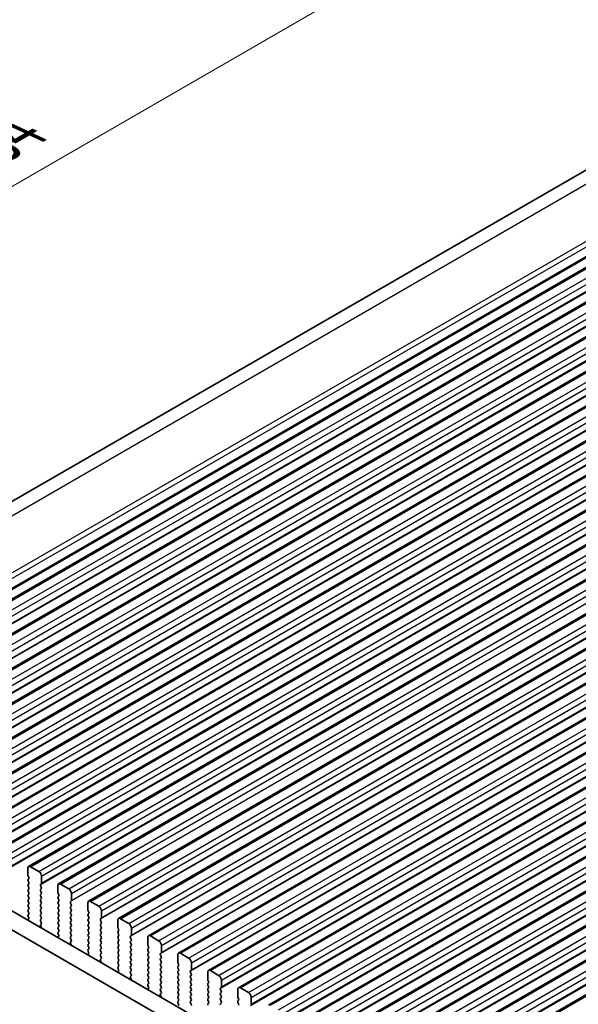
# Model space of a CAD drawing. Units: millimetres. Extents: x 43 to 7327, y 23 to 1429.
# Drawn here: x 210 to 282, y 560 to 688 of the extents above; entities that cross this region are included whole.
import ezdxf

# ---------------------------------------------------------------- set-up
doc = ezdxf.new("R2010")
doc.units = ezdxf.units.MM
doc.header["$LTSCALE"] = 3
doc.layers.get('Defpoints').update_dxf_attribs({"lineweight": 25})
for name, color, linetype, lineweight in [('Dimension (ISO)', 7, 'Continuous', 18), ('Visible (ISO)', 7, 'Continuous', 35), ('Visible Narrow (ISO)', 7, 'Continuous', 25)]:
    doc.layers.add(name, color=color, linetype=linetype, lineweight=lineweight)
doc.styles.add('Note Text (TK)', font='MS PGothic.ttf')
doc.dimstyles.new('Default - Method 1b (TK)', dxfattribs={"dimscale": 3, "dimtxt": 2.5, "dimasz": 2.5, "dimexe": 1, "dimexo": 1.5, "dimgap": 1, "dimtad": 1, "dimtoh": 1, "dimrnd": 1e-08, "dimdsep": 46, "dimtxsty": 'Note Text (TK)', "dimcen": 0.09, "dimdle": 5, "dimclrd": 100, "dimclre": 100, "dimclrt": 7, "dimadec": 1, "dimazin": 1, "dimtfac": 1, "dimtmove": 0, "dimatfit": 3, "dimfxl": 0, "dimtolj": 1, "dimlwd": -1, "dimlwe": -1, "dimarcsym": 0})

# ---------------------------------------------------------------- blocks, each defined once
blk = doc.blocks.new('*D11')
at = {"layer": 'Defpoints', "color": 0, "transparency": 16777216}
for p in [(293.28, 714.72), (336.66, 694.49), (167.65, 600.62)]:
    blk.add_point(p, dxfattribs=at)
at = {"layer": 'Dimension (ISO)', "color": 100, "transparency": 16777216}
for p, q in [((331.68, 696.81), (289.96, 716.26)), ((134.31, 622.94), (286.78, 710.97)), ((162.67, 602.94), (124.49, 620.73))]:
    blk.add_line(p, q, dxfattribs=at)
for points in [[(286.16, 712.05), (287.41, 709.88), (293.28, 714.72)], [(133.68, 624.02), (134.93, 621.85), (127.81, 619.19)]]:
    blk.add_solid(points, dxfattribs=at)
at = {"layer": 'Dimension (ISO)', "color": 7, "transparency": 16777216, "insert": (203.19, 669.53), "char_height": 7.5, "attachment_point": 4, "rotation": 30, "style": 'Note Text (TK)'}
blk.add_mtext('\\A1;{\\Q-35.007;\\W0.816;\\H0.777x;234}', dxfattribs=at)

msp = doc.modelspace()

# ---------------------------------------------------------------- linework, layer by layer
at = {"layer": 'Visible (ISO)'}
for p, q in [((169.0111, 602.1375), (328.0484, 693.9577)), ((179.8008, 595.7081), (341.0212, 688.7887)), ((183.6899, 593.4627), (344.9103, 686.5434)), ((187.579, 591.2174), (348.7993, 684.298)), ((191.4681, 588.972), (352.6884, 682.0526)), ((195.3572, 586.7267), (356.5775, 679.8073)), ((199.2463, 584.4813), (360.4666, 677.5619)), ((203.1353, 582.2359), (364.3557, 675.3165)), ((207.0244, 579.9906), (368.2448, 673.0712)), ((210.9135, 577.7452), (372.1339, 670.8258)), ((214.8026, 575.4998), (376.023, 668.5804)), ((218.6917, 573.2545), (379.912, 666.3351)), ((222.5808, 571.0091), (383.8011, 664.0897)), ((226.4699, 568.7637), (387.6902, 661.8443)), ((230.359, 566.5184), (391.5793, 659.599)), ((234.248, 564.273), (395.4684, 657.3536)), ((238.1371, 562.0276), (399.3575, 655.1082)), ((242.0262, 559.7823), (403.2466, 652.8629)), ((245.9153, 557.5369), (407.1356, 650.6175)), ((249.8044, 555.2915), (411.0247, 648.3721)), ((253.6935, 553.0462), (414.9138, 646.1268)), ((257.5826, 550.8008), (418.8029, 643.8814)), ((261.4717, 548.5554), (422.692, 641.636)), ((179.8539, 588.6527), (350.9753, 489.8557)), ((350.3069, 487.7921), (177.7326, 587.4279)), ((210.81, 577.5163), (210.81, 576.6182)), ((212.2242, 577.1081), (211.1635, 577.7204)), ((210.8382, 576.5038), (210.9231, 576.3242)), ((210.9231, 576.1283), (210.8382, 576.0466)), ((210.8382, 575.8506), (210.9231, 575.671)), ((212.5777, 575.5975), (212.5777, 576.4957)), ((210.9231, 575.4751), (210.8382, 575.3934)), ((210.8382, 575.1975), (210.9231, 575.0178)), ((210.9231, 574.8219), (210.8382, 574.7402)), ((210.8382, 574.5443), (210.9231, 574.3646)), ((212.4646, 575.4342), (212.5494, 575.5159)), ((212.5494, 575.0586), (212.4646, 575.2383)), ((212.4646, 574.781), (212.5494, 574.8627)), ((212.5494, 574.4054), (212.4646, 574.5851)), ((214.6991, 575.2709), (214.6991, 574.3728)), ((216.1133, 574.8627), (215.0526, 575.4751)), ((210.9231, 574.1687), (210.8382, 574.087)), ((210.8382, 573.8911), (210.9231, 573.7114)), ((210.9231, 573.5155), (210.8382, 573.4338)), ((212.4646, 574.1278), (212.5494, 574.2095)), ((212.5494, 573.7523), (212.4646, 573.9319)), ((212.4646, 573.4746), (212.5494, 573.5563)), ((212.5494, 573.0991), (212.4646, 573.2787)), ((214.7273, 574.2585), (214.8122, 574.0789)), ((214.8122, 573.8829), (214.7273, 573.8012)), ((214.7273, 573.6053), (214.8122, 573.4257)), ((216.3537, 573.1889), (216.4385, 573.2705)), ((216.4668, 573.3522), (216.4668, 574.2503)), ((210.8382, 573.2379), (210.9231, 573.0582)), ((210.9231, 572.8623), (210.8382, 572.7806)), ((210.8382, 572.5847), (210.9231, 572.405)), ((210.9231, 572.2091), (210.8382, 572.1274)), ((212.4646, 572.8214), (212.5494, 572.9031)), ((212.5494, 572.4459), (212.4646, 572.6255)), ((212.4646, 572.1682), (212.5494, 572.2499)), ((212.5494, 571.7927), (212.4646, 571.9723)), ((214.8122, 573.2297), (214.7273, 573.148)), ((214.7273, 572.9521), (214.8122, 572.7725)), ((214.8122, 572.5765), (214.7273, 572.4948)), ((214.7273, 572.2989), (214.8122, 572.1193)), ((216.4385, 572.8133), (216.3537, 572.9929)), ((216.3537, 572.5357), (216.4385, 572.6173)), ((216.4385, 572.1601), (216.3537, 572.3397)), ((218.5881, 573.0256), (218.5881, 572.1274)), ((218.6164, 572.0131), (218.7013, 571.8335)), ((220.0024, 572.6173), (218.9417, 573.2297)), ((220.3559, 571.1068), (220.3559, 572.0049)), ((210.9142, 570.9065), (210.8122, 570.8259)), ((210.8382, 571.9315), (210.9231, 571.7518)), ((210.9231, 571.5559), (210.8382, 571.4742)), ((210.8382, 571.2783), (210.9192, 571.1069)), ((212.4646, 571.5151), (212.5494, 571.5967)), ((212.5494, 571.1395), (212.4646, 571.3191)), ((212.4646, 570.8619), (212.5494, 570.9435)), ((214.8122, 571.9233), (214.7273, 571.8416)), ((214.7273, 571.6457), (214.8122, 571.4661)), ((214.8122, 571.2701), (214.7273, 571.1885)), ((214.7273, 570.9925), (214.8122, 570.8129)), ((216.3537, 571.8825), (216.4385, 571.9641)), ((216.4385, 571.5069), (216.3537, 571.6865)), ((216.3537, 571.2293), (216.4385, 571.3109)), ((216.4385, 570.8537), (216.3537, 571.0333)), ((218.7013, 571.6375), (218.6164, 571.5559)), ((218.6164, 571.3599), (218.7013, 571.1803)), ((218.7013, 570.9843), (218.6164, 570.9027)), ((218.6164, 570.7067), (218.7013, 570.5271)), ((220.2428, 570.9435), (220.3276, 571.0252)), ((220.3276, 570.5679), (220.2428, 570.7475)), ((222.4772, 570.7802), (222.4772, 569.8821)), ((223.8914, 570.372), (222.8308, 570.9843)), ((212.5494, 570.4863), (212.4646, 570.6659)), ((212.4685, 570.2124), (212.5494, 570.2903)), ((212.5755, 569.8078), (212.4735, 570.0062)), ((214.8122, 570.6169), (214.7273, 570.5353)), ((214.7273, 570.3393), (214.8122, 570.1597)), ((214.8122, 569.9637), (214.7273, 569.8821)), ((214.7273, 569.6861), (214.8122, 569.5065)), ((216.3537, 570.5761), (216.4385, 570.6577)), ((216.4385, 570.2005), (216.3537, 570.3801)), ((216.3537, 569.9229), (216.4385, 570.0045)), ((216.4385, 569.5473), (216.3537, 569.7269)), ((218.7013, 570.3311), (218.6164, 570.2495)), ((218.6164, 570.0535), (218.7013, 569.8739)), ((218.7013, 569.6779), (218.6164, 569.5963)), ((220.2428, 570.2903), (220.3276, 570.372)), ((220.3276, 569.9147), (220.2428, 570.0943)), ((220.2428, 569.6371), (220.3276, 569.7188)), ((220.3276, 569.2615), (220.2428, 569.4412)), ((222.5055, 569.7677), (222.5904, 569.5881)), ((224.245, 568.8614), (224.245, 569.7596)), ((214.8032, 568.6611), (214.7013, 568.5805)), ((214.8122, 569.3105), (214.7273, 569.2289)), ((214.7273, 569.0329), (214.8083, 568.8615)), ((216.3537, 569.2697), (216.4385, 569.3513)), ((216.4385, 568.8941), (216.3537, 569.0737)), ((216.3537, 568.6165), (216.4385, 568.6981)), ((216.4385, 568.2409), (216.3537, 568.4205)), ((218.6164, 569.4003), (218.7013, 569.2207)), ((218.7013, 569.0247), (218.6164, 568.9431)), ((218.6164, 568.7471), (218.7013, 568.5675)), ((218.7013, 568.3715), (218.6164, 568.2899)), ((220.2428, 568.9839), (220.3276, 569.0656)), ((220.3276, 568.6083), (220.2428, 568.788)), ((220.2428, 568.3307), (220.3276, 568.4124)), ((222.5904, 569.3922), (222.5055, 569.3105)), ((222.5055, 569.1146), (222.5904, 568.9349)), ((222.5904, 568.739), (222.5055, 568.6573)), ((222.5055, 568.4614), (222.5904, 568.2817)), ((224.1319, 568.6981), (224.2167, 568.7798)), ((224.2167, 568.3225), (224.1319, 568.5022)), ((226.3663, 568.5348), (226.3663, 567.6367)), ((227.7805, 568.1266), (226.7199, 568.739)), ((216.3576, 567.967), (216.4385, 568.0449)), ((216.4646, 567.5624), (216.3626, 567.7608)), ((218.6164, 568.0939), (218.7013, 567.9143)), ((218.7013, 567.7183), (218.6164, 567.6367)), ((218.6164, 567.4407), (218.7013, 567.2611)), ((218.7013, 567.0651), (218.6164, 566.9835)), ((220.3276, 567.9551), (220.2428, 568.1348)), ((220.2428, 567.6775), (220.3276, 567.7592)), ((220.3276, 567.3019), (220.2428, 567.4816)), ((220.2428, 567.0243), (220.3276, 567.106)), ((222.5904, 568.0858), (222.5055, 568.0041)), ((222.5055, 567.8082), (222.5904, 567.6285)), ((222.5904, 567.4326), (222.5055, 567.3509)), ((222.5055, 567.155), (222.5904, 566.9753)), ((224.1319, 568.0449), (224.2167, 568.1266)), ((224.2167, 567.6694), (224.1319, 567.849)), ((224.1319, 567.3917), (224.2167, 567.4734)), ((224.2167, 567.0162), (224.1319, 567.1958)), ((226.3946, 567.5224), (226.4795, 567.3428)), ((226.4795, 567.1468), (226.3946, 567.0651)), ((226.3946, 566.8692), (226.4795, 566.6896)), ((228.1341, 566.6161), (228.1341, 567.5142)), ((218.6923, 566.4158), (218.5904, 566.3351)), ((218.6164, 566.7875), (218.6974, 566.6161)), ((220.3276, 566.6487), (220.2428, 566.8284)), ((220.2428, 566.3711), (220.3276, 566.4528)), ((220.3276, 565.9955), (220.2428, 566.1752)), ((220.2467, 565.7217), (220.3276, 565.7996)), ((222.5904, 566.7794), (222.5055, 566.6977)), ((222.5055, 566.5018), (222.5904, 566.3221)), ((222.5904, 566.1262), (222.5055, 566.0445)), ((222.5055, 565.8486), (222.5904, 565.6689)), ((224.1319, 566.7385), (224.2167, 566.8202)), ((224.2167, 566.363), (224.1319, 566.5426)), ((224.1319, 566.0853), (224.2167, 566.167)), ((224.2167, 565.7098), (224.1319, 565.8894)), ((226.4795, 566.4936), (226.3946, 566.4119)), ((226.3946, 566.216), (226.4795, 566.0364)), ((226.4795, 565.8404), (226.3946, 565.7588)), ((228.0209, 566.4528), (228.1058, 566.5344)), ((228.1058, 566.0772), (228.0209, 566.2568)), ((228.0209, 565.7996), (228.1058, 565.8812)), ((228.1058, 565.424), (228.0209, 565.6036)), ((230.2554, 566.2895), (230.2554, 565.3913)), ((231.6696, 565.8812), (230.609, 566.4936)), ((220.3537, 565.3171), (220.2517, 565.5155)), ((222.5904, 565.473), (222.5055, 565.3913)), ((222.5055, 565.1954), (222.5904, 565.0157)), ((222.5904, 564.8198), (222.5055, 564.7381)), ((222.5055, 564.5422), (222.5865, 564.3708)), ((224.1319, 565.4322), (224.2167, 565.5138)), ((224.2167, 565.0566), (224.1319, 565.2362)), ((224.1319, 564.779), (224.2167, 564.8606)), ((224.2167, 564.4034), (224.1319, 564.583)), ((226.3946, 565.5628), (226.4795, 565.3832)), ((226.4795, 565.1872), (226.3946, 565.1056)), ((226.3946, 564.9096), (226.4795, 564.73)), ((226.4795, 564.534), (226.3946, 564.4524)), ((228.0209, 565.1464), (228.1058, 565.228)), ((228.1058, 564.7708), (228.0209, 564.9504)), ((228.0209, 564.4932), (228.1058, 564.5748)), ((230.2837, 565.277), (230.3685, 565.0974)), ((230.3685, 564.9014), (230.2837, 564.8198)), ((230.2837, 564.6238), (230.3685, 564.4442)), ((232.0232, 564.3707), (232.0232, 565.2689)), ((222.5814, 564.1704), (222.4795, 564.0898)), ((224.1319, 564.1258), (224.2167, 564.2074)), ((224.2167, 563.7502), (224.1319, 563.9298)), ((224.1357, 563.4763), (224.2167, 563.5542)), ((224.2428, 563.0717), (224.1408, 563.2701)), ((226.3946, 564.2564), (226.4795, 564.0768)), ((226.4795, 563.8808), (226.3946, 563.7992)), ((226.3946, 563.6032), (226.4795, 563.4236)), ((226.4795, 563.2276), (226.3946, 563.146)), ((228.1058, 564.1176), (228.0209, 564.2972)), ((228.0209, 563.84), (228.1058, 563.9216)), ((228.1058, 563.4644), (228.0209, 563.644)), ((228.0209, 563.1868), (228.1058, 563.2684)), ((230.3685, 564.2482), (230.2837, 564.1666)), ((230.2837, 563.9706), (230.3685, 563.791)), ((230.3685, 563.595), (230.2837, 563.5134)), ((230.2837, 563.3174), (230.3685, 563.1378)), ((231.91, 564.2074), (231.9949, 564.2891)), ((231.9949, 563.8318), (231.91, 564.0114)), ((231.91, 563.5542), (231.9949, 563.6359)), ((231.9949, 563.1786), (231.91, 563.3583)), ((234.1445, 564.0441), (234.1445, 563.146)), ((234.1728, 563.0317), (234.2576, 562.852)), ((235.5587, 563.6359), (234.498, 564.2482)), ((226.4705, 561.925), (226.3685, 561.8444)), ((226.3946, 562.95), (226.4795, 562.7704)), ((226.4795, 562.5744), (226.3946, 562.4928)), ((226.3946, 562.2968), (226.4756, 562.1254)), ((228.1058, 562.8112), (228.0209, 562.9908)), ((228.0209, 562.5336), (228.1058, 562.6152)), ((228.1058, 562.158), (228.0209, 562.3376)), ((228.0209, 561.8804), (228.1058, 561.962)), ((230.3685, 562.9418), (230.2837, 562.8602)), ((230.2837, 562.6642), (230.3685, 562.4846)), ((230.3685, 562.2886), (230.2837, 562.207)), ((230.2837, 562.011), (230.3685, 561.8314)), ((231.91, 562.901), (231.9949, 562.9827)), ((231.9949, 562.5254), (231.91, 562.7051)), ((231.91, 562.2478), (231.9949, 562.3295)), ((231.9949, 561.8722), (231.91, 562.0519)), ((234.2576, 562.6561), (234.1728, 562.5744)), ((234.1728, 562.3785), (234.2576, 562.1988)), ((234.2576, 562.0029), (234.1728, 561.9212)), ((235.7991, 561.962), (235.884, 562.0437)), ((235.884, 561.5865), (235.7991, 561.7661)), ((235.9123, 562.1253), (235.9123, 563.0235)), ((238.0336, 561.7987), (238.0336, 560.9006)), ((239.4478, 561.3905), (238.3871, 562.0029)), ((228.1058, 561.5048), (228.0209, 561.6844)), ((228.0248, 561.2309), (228.1058, 561.3088)), ((228.1318, 560.8263), (228.0299, 561.0247)), ((230.3685, 561.6354), (230.2837, 561.5538)), ((230.2837, 561.3578), (230.3685, 561.1782)), ((230.3685, 560.9822), (230.2837, 560.9006)), ((230.2837, 560.7046), (230.3685, 560.525)), ((231.91, 561.5946), (231.9949, 561.6763)), ((231.9949, 561.219), (231.91, 561.3987)), ((231.91, 560.9414), (231.9949, 561.0231)), ((231.9949, 560.5658), (231.91, 560.7455)), ((234.1728, 561.7253), (234.2576, 561.5456)), ((234.2576, 561.3497), (234.1728, 561.268)), ((234.1728, 561.0721), (234.2576, 560.8924)), ((234.2576, 560.6965), (234.1728, 560.6148)), ((235.7991, 561.3088), (235.884, 561.3905)), ((235.884, 560.9333), (235.7991, 561.1129)), ((235.7991, 560.6556), (235.884, 560.7373)), ((238.0619, 560.7863), (238.1467, 560.6067)), ((239.8013, 559.88), (239.8013, 560.7781)), ((230.3685, 560.329), (230.2837, 560.2474)), ((230.2837, 560.0514), (230.3646, 559.88)), ((231.91, 560.2882), (231.9949, 560.3699)), ((231.9949, 559.9126), (231.91, 560.0923)), ((234.1728, 560.4189), (234.2576, 560.2392)), ((234.2576, 560.0433), (234.1728, 559.9616)), ((235.884, 560.2801), (235.7991, 560.4597)), ((235.7991, 560.0024), (235.884, 560.0841)), ((238.1467, 560.4107), (238.0619, 560.329)), ((238.0619, 560.1331), (238.1467, 559.9535))]:
    msp.add_line(p, q, dxfattribs=at)
for centre, major_axis, start_param, end_param in [((211.1635, 577.3122), (-0.25, 0.433), 5.49778714, 7.06858347), ((212.2242, 576.6998), (-0.25, 0.433), 3.92699082, 5.49778714), ((210.9514, 575.8833), (-0.1, 0.1732), 0.14189705, 1.42889927), ((210.9514, 576.5365), (0.1, -0.1732), 3.92699082, 4.57049193), ((210.81, 576.2916), (0.1, -0.1732), 0.14189705, 1.42889927), ((210.9514, 575.2301), (-0.1, 0.1732), 0.14189705, 1.42889927), ((210.9514, 574.5769), (-0.1, 0.1732), 0.14189705, 1.42889927), ((210.81, 575.6384), (0.1, -0.1732), 0.14189705, 1.42889927), ((210.81, 574.9852), (0.1, -0.1732), 0.14189705, 1.42889927), ((212.5777, 575.2709), (-0.1, 0.1732), 0.14189705, 1.42889927), ((212.5777, 574.6177), (-0.1, 0.1732), 0.14189705, 1.42889927), ((212.4363, 575.6792), (0.1, -0.1732), 0.14189705, 0.78539816), ((212.4363, 575.026), (0.1, -0.1732), 0.14189705, 1.42889927), ((215.0526, 575.0668), (-0.25, 0.433), 5.49778714, 7.06858347), ((216.1133, 574.4544), (-0.25, 0.433), 3.92699082, 5.49778714), ((210.9514, 573.9237), (-0.1, 0.1732), 0.14189705, 1.42889927), ((210.9514, 573.2705), (-0.1, 0.1732), 0.14189705, 1.42889927), ((210.81, 574.332), (0.1, -0.1732), 0.14189705, 1.42889927), ((210.81, 573.6788), (0.1, -0.1732), 0.14189705, 1.42889927), ((212.5777, 573.9645), (-0.1, 0.1732), 0.14189705, 1.42889927), ((212.5777, 573.3113), (-0.1, 0.1732), 0.14189705, 1.42889927), ((212.4363, 574.3728), (0.1, -0.1732), 0.14189705, 1.42889927), ((212.4363, 573.7196), (0.1, -0.1732), 0.14189705, 1.42889927), ((214.8405, 573.6379), (-0.1, 0.1732), 0.14189705, 1.42889927), ((214.8405, 574.2911), (0.1, -0.1732), 3.92699082, 4.57049193), ((214.6991, 574.0462), (0.1, -0.1732), 0.14189705, 1.42889927), ((214.6991, 573.393), (0.1, -0.1732), 0.14189705, 1.42889927), ((216.3254, 573.4338), (0.1, -0.1732), 0.14189705, 0.78539816), ((218.9417, 572.8214), (-0.25, 0.433), 5.49778714, 7.06858347), ((210.9514, 572.6173), (-0.1, 0.1732), 0.14189705, 1.42889927), ((210.9514, 571.9641), (-0.1, 0.1732), 0.14189705, 1.42889927), ((210.81, 573.0256), (0.1, -0.1732), 0.14189705, 1.42889927), ((210.81, 572.3724), (0.1, -0.1732), 0.14189705, 1.42889927), ((212.5777, 572.6581), (-0.1, 0.1732), 0.14189705, 1.42889927), ((212.5777, 572.0049), (-0.1, 0.1732), 0.14189705, 1.42889927), ((212.4363, 573.0664), (0.1, -0.1732), 0.14189705, 1.42889927), ((212.4363, 572.4132), (0.1, -0.1732), 0.14189705, 1.42889927), ((214.8405, 572.9847), (-0.1, 0.1732), 0.14189705, 1.42889927), ((214.8405, 572.3315), (-0.1, 0.1732), 0.14189705, 1.42889927), ((214.6991, 572.7398), (0.1, -0.1732), 0.14189705, 1.42889927), ((214.6991, 572.0866), (0.1, -0.1732), 0.14189705, 1.42889927), ((216.4668, 573.0256), (-0.1, 0.1732), 0.14189705, 1.42889927), ((216.4668, 572.3724), (-0.1, 0.1732), 0.14189705, 1.42889927), ((216.3254, 572.7806), (0.1, -0.1732), 0.14189705, 1.42889927), ((216.3254, 572.1274), (0.1, -0.1732), 0.14189705, 1.42889927), ((218.7296, 572.0458), (0.1, -0.1732), 3.92699082, 4.57049193), ((220.0024, 572.2091), (-0.25, 0.433), 3.92699082, 5.49778714), ((210.9203, 570.6581), (-0.1, 0.1732), 0.08447463, 0.41991743), ((210.9514, 571.3109), (-0.1, 0.1732), 0.14189705, 1.42889927), ((210.8061, 571.0742), (0.1, -0.1732), 0.08447463, 1.42889927), ((210.81, 571.7192), (0.1, -0.1732), 0.14189705, 1.42889927), ((212.5777, 571.3518), (-0.1, 0.1732), 0.14189705, 1.42889927), ((212.5777, 570.6986), (-0.1, 0.1732), 0.14189705, 1.42889927), ((212.4363, 571.76), (0.1, -0.1732), 0.14189705, 1.42889927), ((212.4363, 571.1068), (0.1, -0.1732), 0.14189705, 1.42889927), ((214.8405, 571.6784), (-0.1, 0.1732), 0.14189705, 1.42889927), ((214.8405, 571.0252), (-0.1, 0.1732), 0.14189705, 1.42889927), ((214.6991, 571.4334), (0.1, -0.1732), 0.14189705, 1.42889927), ((214.6991, 570.7802), (0.1, -0.1732), 0.14189705, 1.42889927), ((216.4668, 571.7192), (-0.1, 0.1732), 0.14189705, 1.42889927), ((216.4668, 571.066), (-0.1, 0.1732), 0.14189705, 1.42889927), ((216.3254, 571.4742), (0.1, -0.1732), 0.14189705, 1.42889927), ((216.3254, 570.821), (0.1, -0.1732), 0.14189705, 1.42889927), ((218.7296, 571.3926), (-0.1, 0.1732), 0.14189705, 1.42889927), ((218.7296, 570.7394), (-0.1, 0.1732), 0.14189705, 1.42889927), ((218.5881, 571.8008), (0.1, -0.1732), 0.14189705, 1.42889927), ((218.5881, 571.1476), (0.1, -0.1732), 0.14189705, 1.42889927), ((220.3559, 570.7802), (-0.1, 0.1732), 0.14189705, 1.42889927), ((220.2145, 571.1885), (0.1, -0.1732), 0.14189705, 0.78539816), ((222.8308, 570.5761), (-0.25, 0.433), 5.49778714, 7.06858347), ((212.5816, 570.0491), (-0.1, 0.1732), 0.14189705, 1.48632179), ((212.4363, 570.4536), (0.1, -0.1732), 0.14189705, 1.42889927), ((212.4674, 569.7649), (-0.1, 0.1732), 4.29247085, 4.62791445), ((214.8405, 570.372), (-0.1, 0.1732), 0.14189705, 1.42889927), ((214.8405, 569.7188), (-0.1, 0.1732), 0.14189705, 1.42889927), ((214.6991, 570.127), (0.1, -0.1732), 0.14189705, 1.42889927), ((214.6991, 569.4738), (0.1, -0.1732), 0.14189705, 1.42889927), ((216.4668, 570.4128), (-0.1, 0.1732), 0.14189705, 1.42889927), ((216.4668, 569.7596), (-0.1, 0.1732), 0.14189705, 1.42889927), ((216.3254, 570.1678), (0.1, -0.1732), 0.14189705, 1.42889927), ((216.3254, 569.5146), (0.1, -0.1732), 0.14189705, 1.42889927), ((218.7296, 570.0862), (-0.1, 0.1732), 0.14189705, 1.42889927), ((218.7296, 569.433), (-0.1, 0.1732), 0.14189705, 1.42889927), ((218.5881, 570.4944), (0.1, -0.1732), 0.14189705, 1.42889927), ((218.5881, 569.8412), (0.1, -0.1732), 0.14189705, 1.42889927), ((220.3559, 570.127), (-0.1, 0.1732), 0.14189705, 1.42889927), ((220.3559, 569.4738), (-0.1, 0.1732), 0.14189705, 1.42889927), ((220.2145, 570.5353), (0.1, -0.1732), 0.14189705, 1.42889927), ((220.2145, 569.8821), (0.1, -0.1732), 0.14189705, 1.42889927), ((222.6186, 569.8004), (0.1, -0.1732), 3.92699082, 4.57049193), ((222.4772, 569.5555), (0.1, -0.1732), 0.14189705, 1.42889927), ((223.8914, 569.9637), (-0.25, 0.433), 3.92699082, 5.49778714), ((214.8094, 568.4128), (-0.1, 0.1732), 0.08447463, 0.41991738), ((214.8405, 569.0656), (-0.1, 0.1732), 0.14189705, 1.42889927), ((214.6952, 568.8289), (0.1, -0.1732), 0.08447463, 1.42889927), ((216.4668, 569.1064), (-0.1, 0.1732), 0.14189705, 1.42889927), ((216.4668, 568.4532), (-0.1, 0.1732), 0.14189705, 1.42889927), ((216.3254, 568.8614), (0.1, -0.1732), 0.14189705, 1.42889927), ((216.3254, 568.2082), (0.1, -0.1732), 0.14189705, 1.42889927), ((218.7296, 568.7798), (-0.1, 0.1732), 0.14189705, 1.42889927), ((218.7296, 568.1266), (-0.1, 0.1732), 0.14189705, 1.42889927), ((218.5881, 569.188), (0.1, -0.1732), 0.14189705, 1.42889927), ((218.5881, 568.5348), (0.1, -0.1732), 0.14189705, 1.42889927), ((220.3559, 568.8206), (-0.1, 0.1732), 0.14189705, 1.42889927), ((220.3559, 568.1674), (-0.1, 0.1732), 0.14189705, 1.42889927), ((220.2145, 569.2289), (0.1, -0.1732), 0.14189705, 1.42889927), ((220.2145, 568.5757), (0.1, -0.1732), 0.14189705, 1.42889927), ((222.6186, 569.1472), (-0.1, 0.1732), 0.14189705, 1.42889927), ((222.6186, 568.494), (-0.1, 0.1732), 0.14189705, 1.42889927), ((222.4772, 568.9023), (0.1, -0.1732), 0.14189705, 1.42889927), ((222.4772, 568.2491), (0.1, -0.1732), 0.14189705, 1.42889927), ((224.245, 568.5348), (-0.1, 0.1732), 0.14189705, 1.42889927), ((224.1036, 568.9431), (0.1, -0.1732), 0.14189705, 0.78539816), ((224.1036, 568.2899), (0.1, -0.1732), 0.14189705, 1.42889927), ((226.7199, 568.3307), (-0.25, 0.433), 5.49778714, 7.06858347), ((216.4707, 567.8037), (-0.1, 0.1732), 0.14189705, 1.48632179), ((216.3565, 567.5195), (-0.1, 0.1732), 4.2924709, 4.62791445), ((218.7296, 567.4734), (-0.1, 0.1732), 0.14189705, 1.42889927), ((218.7296, 566.8202), (-0.1, 0.1732), 0.14189705, 1.42889927), ((218.5881, 567.8816), (0.1, -0.1732), 0.14189705, 1.42889927), ((218.5881, 567.2284), (0.1, -0.1732), 0.14189705, 1.42889927), ((220.3559, 567.5142), (-0.1, 0.1732), 0.14189705, 1.42889927), ((220.3559, 566.861), (-0.1, 0.1732), 0.14189705, 1.42889927), ((220.2145, 567.9225), (0.1, -0.1732), 0.14189705, 1.42889927), ((220.2145, 567.2693), (0.1, -0.1732), 0.14189705, 1.42889927), ((222.6186, 567.8408), (-0.1, 0.1732), 0.14189705, 1.42889927), ((222.6186, 567.1876), (-0.1, 0.1732), 0.14189705, 1.42889927), ((222.4772, 567.5959), (0.1, -0.1732), 0.14189705, 1.42889927), ((222.4772, 566.9427), (0.1, -0.1732), 0.14189705, 1.42889927), ((224.245, 567.8816), (-0.1, 0.1732), 0.14189705, 1.42889927), ((224.245, 567.2284), (-0.1, 0.1732), 0.14189705, 1.42889927), ((224.1036, 567.6367), (0.1, -0.1732), 0.14189705, 1.42889927), ((224.1036, 566.9835), (0.1, -0.1732), 0.14189705, 1.42889927), ((226.5077, 566.9018), (-0.1, 0.1732), 0.14189705, 1.42889927), ((226.5077, 567.555), (0.1, -0.1732), 3.92699082, 4.57049193), ((226.3663, 567.3101), (0.1, -0.1732), 0.14189705, 1.42889927), ((227.7805, 567.7183), (-0.25, 0.433), 3.92699082, 5.49778714), ((218.6985, 566.1674), (-0.1, 0.1732), 0.08447463, 0.41991733), ((218.5842, 566.5835), (0.1, -0.1732), 0.08447463, 1.42889927), ((220.3559, 566.2078), (-0.1, 0.1732), 0.14189705, 1.42889927), ((220.3598, 565.5584), (-0.1, 0.1732), 0.14189705, 1.48632179), ((220.2145, 566.6161), (0.1, -0.1732), 0.14189705, 1.42889927), ((220.2145, 565.9629), (0.1, -0.1732), 0.14189705, 1.42889927), ((222.6186, 566.5344), (-0.1, 0.1732), 0.14189705, 1.42889927), ((222.6186, 565.8812), (-0.1, 0.1732), 0.14189705, 1.42889927), ((222.4772, 566.2895), (0.1, -0.1732), 0.14189705, 1.42889927), ((222.4772, 565.6363), (0.1, -0.1732), 0.14189705, 1.42889927), ((224.245, 566.5752), (-0.1, 0.1732), 0.14189705, 1.42889927), ((224.245, 565.922), (-0.1, 0.1732), 0.14189705, 1.42889927), ((224.1036, 566.3303), (0.1, -0.1732), 0.14189705, 1.42889927), ((224.1036, 565.6771), (0.1, -0.1732), 0.14189705, 1.42889927), ((226.5077, 566.2486), (-0.1, 0.1732), 0.14189705, 1.42889927), ((226.5077, 565.5955), (-0.1, 0.1732), 0.14189705, 1.42889927), ((226.3663, 566.6569), (0.1, -0.1732), 0.14189705, 1.42889927), ((226.3663, 566.0037), (0.1, -0.1732), 0.14189705, 1.42889927), ((228.1341, 566.2895), (-0.1, 0.1732), 0.14189705, 1.42889927), ((228.1341, 565.6363), (-0.1, 0.1732), 0.14189705, 1.42889927), ((227.9927, 566.6977), (0.1, -0.1732), 0.14189705, 0.78539816), ((227.9927, 566.0445), (0.1, -0.1732), 0.14189705, 1.42889927), ((230.609, 566.0853), (-0.25, 0.433), 5.49778714, 7.06858347), ((231.6696, 565.473), (-0.25, 0.433), 3.92699082, 5.49778714), ((220.2456, 565.2742), (-0.1, 0.1732), 4.29247095, 4.62791445), ((222.6186, 565.228), (-0.1, 0.1732), 0.14189705, 1.42889927), ((222.6186, 564.5748), (-0.1, 0.1732), 0.14189705, 1.42889927), ((222.4733, 564.3381), (0.1, -0.1732), 0.08447463, 1.42889927), ((222.4772, 564.9831), (0.1, -0.1732), 0.14189705, 1.42889927), ((224.245, 565.2689), (-0.1, 0.1732), 0.14189705, 1.42889927), ((224.245, 564.6157), (-0.1, 0.1732), 0.14189705, 1.42889927), ((224.1036, 565.0239), (0.1, -0.1732), 0.14189705, 1.42889927), ((224.1036, 564.3707), (0.1, -0.1732), 0.14189705, 1.42889927), ((226.5077, 564.9423), (-0.1, 0.1732), 0.14189705, 1.42889927), ((226.5077, 564.2891), (-0.1, 0.1732), 0.14189705, 1.42889927), ((226.3663, 565.3505), (0.1, -0.1732), 0.14189705, 1.42889927), ((226.3663, 564.6973), (0.1, -0.1732), 0.14189705, 1.42889927), ((228.1341, 564.9831), (-0.1, 0.1732), 0.14189705, 1.42889927), ((228.1341, 564.3299), (-0.1, 0.1732), 0.14189705, 1.42889927), ((227.9927, 565.3913), (0.1, -0.1732), 0.14189705, 1.42889927), ((227.9927, 564.7381), (0.1, -0.1732), 0.14189705, 1.42889927), ((230.3968, 564.6565), (-0.1, 0.1732), 0.14189705, 1.42889927), ((230.3968, 565.3097), (0.1, -0.1732), 3.92699082, 4.57049193), ((230.2554, 565.0647), (0.1, -0.1732), 0.14189705, 1.42889927), ((230.2554, 564.4115), (0.1, -0.1732), 0.14189705, 1.42889927), ((231.8817, 564.4524), (0.1, -0.1732), 0.14189705, 0.78539816), ((234.498, 563.84), (-0.25, 0.433), 5.49778714, 7.06858347), ((222.5875, 563.922), (-0.1, 0.1732), 0.08447463, 0.41991728), ((224.245, 563.9625), (-0.1, 0.1732), 0.14189705, 1.42889927), ((224.2489, 563.313), (-0.1, 0.1732), 0.14189705, 1.48632179), ((224.1036, 563.7175), (0.1, -0.1732), 0.14189705, 1.42889927), ((224.1347, 563.0288), (-0.1, 0.1732), 4.292471, 4.62791445), ((226.5077, 563.6359), (-0.1, 0.1732), 0.14189705, 1.42889927), ((226.5077, 562.9827), (-0.1, 0.1732), 0.14189705, 1.42889927), ((226.3663, 564.0441), (0.1, -0.1732), 0.14189705, 1.42889927), ((226.3663, 563.3909), (0.1, -0.1732), 0.14189705, 1.42889927), ((228.1341, 563.6767), (-0.1, 0.1732), 0.14189705, 1.42889927), ((228.1341, 563.0235), (-0.1, 0.1732), 0.14189705, 1.42889927), ((227.9927, 564.0849), (0.1, -0.1732), 0.14189705, 1.42889927), ((227.9927, 563.4317), (0.1, -0.1732), 0.14189705, 1.42889927), ((230.3968, 564.0033), (-0.1, 0.1732), 0.14189705, 1.42889927), ((230.3968, 563.3501), (-0.1, 0.1732), 0.14189705, 1.42889927), ((230.2554, 563.7583), (0.1, -0.1732), 0.14189705, 1.42889927), ((230.2554, 563.1051), (0.1, -0.1732), 0.14189705, 1.42889927), ((232.0232, 564.0441), (-0.1, 0.1732), 0.14189705, 1.42889927), ((232.0232, 563.3909), (-0.1, 0.1732), 0.14189705, 1.42889927), ((231.8817, 563.7992), (0.1, -0.1732), 0.14189705, 1.42889927), ((231.8817, 563.146), (0.1, -0.1732), 0.14189705, 1.42889927), ((234.2859, 563.0643), (0.1, -0.1732), 3.92699082, 4.57049193), ((235.5587, 563.2276), (-0.25, 0.433), 3.92699082, 5.49778714), ((226.4766, 561.6767), (-0.1, 0.1732), 0.08447463, 0.41991722), ((226.5077, 562.3295), (-0.1, 0.1732), 0.14189705, 1.42889927), ((226.3624, 562.0928), (0.1, -0.1732), 0.08447463, 1.42889927), ((226.3663, 562.7377), (0.1, -0.1732), 0.14189705, 1.42889927), ((228.1341, 562.3703), (-0.1, 0.1732), 0.14189705, 1.42889927), ((228.1341, 561.7171), (-0.1, 0.1732), 0.14189705, 1.42889927), ((227.9927, 562.7785), (0.1, -0.1732), 0.14189705, 1.42889927), ((227.9927, 562.1253), (0.1, -0.1732), 0.14189705, 1.42889927), ((230.3968, 562.6969), (-0.1, 0.1732), 0.14189705, 1.42889927), ((230.3968, 562.0437), (-0.1, 0.1732), 0.14189705, 1.42889927), ((230.2554, 562.4519), (0.1, -0.1732), 0.14189705, 1.42889927), ((230.2554, 561.7987), (0.1, -0.1732), 0.14189705, 1.42889927), ((232.0232, 562.7377), (-0.1, 0.1732), 0.14189705, 1.42889927), ((232.0232, 562.0845), (-0.1, 0.1732), 0.14189705, 1.42889927), ((231.8817, 562.4928), (0.1, -0.1732), 0.14189705, 1.42889927), ((231.8817, 561.8396), (0.1, -0.1732), 0.14189705, 1.42889927), ((234.2859, 562.4111), (-0.1, 0.1732), 0.14189705, 1.42889927), ((234.2859, 561.7579), (-0.1, 0.1732), 0.14189705, 1.42889927), ((234.1445, 562.8194), (0.1, -0.1732), 0.14189705, 1.42889927), ((234.1445, 562.1662), (0.1, -0.1732), 0.14189705, 1.42889927), ((235.9123, 561.7987), (-0.1, 0.1732), 0.14189705, 1.42889927), ((235.7708, 562.207), (0.1, -0.1732), 0.14189705, 0.78539816), ((238.3871, 561.5946), (-0.25, 0.433), 5.49778714, 7.06858347), ((228.138, 561.0676), (-0.1, 0.1732), 0.14189705, 1.48632179), ((227.9927, 561.4721), (0.1, -0.1732), 0.14189705, 1.42889927), ((228.0238, 560.7834), (-0.1, 0.1732), 4.29247105, 4.62791445), ((230.3968, 561.3905), (-0.1, 0.1732), 0.14189705, 1.42889927), ((230.3968, 560.7373), (-0.1, 0.1732), 0.14189705, 1.42889927), ((230.2554, 561.1455), (0.1, -0.1732), 0.14189705, 1.42889927), ((230.2554, 560.4923), (0.1, -0.1732), 0.14189705, 1.42889927), ((232.0232, 561.4313), (-0.1, 0.1732), 0.14189705, 1.42889927), ((232.0232, 560.7781), (-0.1, 0.1732), 0.14189705, 1.42889927), ((231.8817, 561.1864), (0.1, -0.1732), 0.14189705, 1.42889927), ((231.8817, 560.5332), (0.1, -0.1732), 0.14189705, 1.42889927), ((234.2859, 561.1047), (-0.1, 0.1732), 0.14189705, 1.42889927), ((234.2859, 560.4515), (-0.1, 0.1732), 0.14189705, 1.42889927), ((234.1445, 561.513), (0.1, -0.1732), 0.14189705, 1.42889927), ((234.1445, 560.8598), (0.1, -0.1732), 0.14189705, 1.42889927), ((235.9123, 561.1455), (-0.1, 0.1732), 0.14189705, 1.42889927), ((235.9123, 560.4923), (-0.1, 0.1732), 0.14189705, 1.42889927), ((235.7708, 561.5538), (0.1, -0.1732), 0.14189705, 1.42889927), ((235.7708, 560.9006), (0.1, -0.1732), 0.14189705, 1.42889927), ((238.175, 560.8189), (0.1, -0.1732), 3.92699082, 4.57049193), ((238.0336, 560.574), (0.1, -0.1732), 0.14189705, 1.42889927), ((239.4478, 560.9822), (-0.25, 0.433), 3.92699082, 5.49778714), ((230.3968, 560.0841), (-0.1, 0.1732), 0.14189705, 1.42889927), ((230.2515, 559.8474), (0.1, -0.1732), 0.08447463, 1.42889927), ((232.0232, 560.1249), (-0.1, 0.1732), 0.14189705, 1.42889927), ((231.8817, 559.88), (0.1, -0.1732), 0.14189705, 1.42889927), ((234.2859, 559.7983), (-0.1, 0.1732), 0.14189705, 1.42889927), ((234.1445, 560.2066), (0.1, -0.1732), 0.14189705, 1.42889927), ((235.9123, 559.8392), (-0.1, 0.1732), 0.14189705, 1.42889927), ((235.7708, 560.2474), (0.1, -0.1732), 0.14189705, 1.42889927), ((238.175, 560.1657), (-0.1, 0.1732), 0.14189705, 1.42889927), ((238.0336, 559.9208), (0.1, -0.1732), 0.14189705, 1.42889927), ((239.6599, 559.9616), (0.1, -0.1732), 0.14189705, 0.78539816)]:
    msp.add_ellipse(centre, major_axis=major_axis, ratio=0.57735027, start_param=start_param, end_param=end_param, dxfattribs=at)
at = {"layer": 'Visible Narrow (ISO)'}
for p, q in [((170.8362, 601.3453), (331.074, 693.8586)), ((177.6446, 597.8695), (338.1719, 690.5499)), ((177.976, 597.3227), (338.5454, 690.0275)), ((178.2683, 596.2535), (338.7598, 688.9133)), ((178.2949, 596.1151), (338.6983, 688.724)), ((180.0508, 595.6834), (341.2712, 688.764)), ((181.1115, 595.071), (342.3318, 688.1516)), ((181.465, 594.4586), (342.6854, 687.5392)), ((181.3519, 593.3972), (342.5722, 686.4778)), ((181.465, 593.5605), (342.6854, 686.6411)), ((183.9399, 593.438), (345.1603, 686.5186)), ((185.0006, 592.8256), (346.2209, 685.9062)), ((185.3541, 592.2132), (346.5745, 685.2938)), ((185.3541, 591.3151), (346.5745, 684.3957)), ((185.241, 591.1518), (346.4613, 684.2324)), ((187.829, 591.1926), (349.0493, 684.2732)), ((188.8897, 590.5802), (350.11, 683.6609)), ((189.2432, 589.9679), (350.4636, 683.0485)), ((189.1301, 588.9064), (350.3504, 681.987)), ((189.2432, 589.0697), (350.4636, 682.1503)), ((191.7181, 588.9473), (352.9384, 682.0279)), ((192.7787, 588.3349), (353.9991, 681.4155)), ((193.1323, 587.7225), (354.3526, 680.8031)), ((193.0192, 586.6611), (354.2395, 679.7417)), ((193.1323, 586.8244), (354.3526, 679.905)), ((195.6072, 586.7019), (356.8275, 679.7825)), ((196.6678, 586.0895), (357.8882, 679.1701)), ((197.0214, 585.4771), (358.2417, 678.5578)), ((196.9082, 584.4157), (358.1286, 677.4963)), ((197.0214, 584.579), (358.2417, 677.6596)), ((199.4963, 584.4565), (360.7166, 677.5371)), ((200.5569, 583.8441), (361.7773, 676.9248)), ((200.9105, 583.2318), (362.1308, 676.3124)), ((200.9105, 582.3336), (362.1308, 675.4142)), ((200.7973, 582.1703), (362.0177, 675.2509)), ((203.3853, 582.2112), (364.6057, 675.2918)), ((204.446, 581.5988), (365.6663, 674.6794)), ((204.6864, 579.925), (365.9068, 673.0056)), ((204.7996, 580.9864), (366.0199, 674.067)), ((204.7996, 580.0883), (366.0199, 673.1689)), ((207.2744, 579.9658), (368.4948, 673.0464)), ((208.3351, 579.3534), (369.5554, 672.434)), ((208.6886, 578.741), (369.909, 671.8217)), ((208.5755, 577.6796), (369.7959, 670.7602)), ((208.6886, 577.8429), (369.909, 670.9235)), ((211.1635, 577.7204), (372.3839, 670.801)), ((212.2242, 577.1081), (373.4445, 670.1887)), ((212.5777, 576.4957), (373.7981, 669.5763)), ((212.4646, 575.4342), (373.6849, 668.5148)), ((212.5777, 575.5975), (373.7981, 668.6781)), ((215.0526, 575.4751), (376.273, 668.5557)), ((216.1133, 574.8627), (377.3336, 667.9433)), ((216.4668, 574.2503), (377.6872, 667.3309)), ((216.4668, 573.3522), (377.6872, 666.4328)), ((218.9417, 573.2297), (380.162, 666.3103)), ((220.0024, 572.6173), (381.2227, 665.6979)), ((220.2428, 570.9435), (381.4631, 664.0241)), ((220.3559, 572.0049), (381.5763, 665.0856)), ((220.3559, 571.1068), (381.5763, 664.1874)), ((222.8308, 570.9843), (384.0511, 664.0649)), ((223.8914, 570.372), (385.1118, 663.4526)), ((224.245, 569.7596), (385.4653, 662.8402)), ((224.1319, 568.6981), (385.3522, 661.7787)), ((224.245, 568.8614), (385.4653, 661.942)), ((226.7199, 568.739), (387.9402, 661.8196)), ((227.7805, 568.1266), (389.0009, 661.2072)), ((228.1341, 567.5142), (389.3544, 660.5948)), ((228.0209, 566.4528), (389.2413, 659.5334)), ((228.1341, 566.6161), (389.3544, 659.6967)), ((230.609, 566.4936), (391.8293, 659.5742)), ((231.6696, 565.8812), (392.89, 658.9618)), ((232.0232, 565.2689), (393.2435, 658.3495)), ((231.91, 564.2074), (393.1304, 657.288)), ((232.0232, 564.3707), (393.2435, 657.4513)), ((234.498, 564.2482), (395.7184, 657.3288)), ((235.5587, 563.6359), (396.779, 656.7165)), ((235.7991, 561.962), (397.0195, 655.0427)), ((235.9123, 563.0235), (397.1326, 656.1041)), ((235.9123, 562.1253), (397.1326, 655.206)), ((238.3871, 562.0029), (399.6075, 655.0835)), ((239.4478, 561.3905), (400.6681, 654.4711)), ((239.8013, 560.7781), (401.0217, 653.8587)), ((239.6882, 559.7167), (400.9086, 652.7973)), ((239.8013, 559.88), (401.0217, 652.9606)), ((242.2762, 559.7575), (403.4966, 652.8381)), ((243.3369, 559.1451), (404.5572, 652.2257)), ((243.6904, 558.5328), (404.9108, 651.6134)), ((243.5773, 557.4713), (404.7976, 650.5519)), ((243.6904, 557.6346), (404.9108, 650.7152)), ((246.1653, 557.5121), (407.3856, 650.5927)), ((247.226, 556.8998), (408.4463, 649.9804)), ((247.5795, 556.2874), (408.7999, 649.368)), ((247.4664, 555.2259), (408.6867, 648.3066)), ((247.5795, 555.3892), (408.7999, 648.4699)), ((250.0544, 555.2668), (411.2747, 648.3474)), ((251.1151, 554.6544), (412.3354, 647.735)), ((251.3555, 552.9806), (412.5758, 646.0612)), ((251.4686, 554.042), (412.689, 647.1226)), ((251.4686, 553.1439), (412.689, 646.2245)), ((253.9435, 553.0214), (415.1638, 646.102)), ((255.0041, 552.409), (416.2245, 645.4896)), ((255.3577, 551.7967), (416.578, 644.8773)), ((255.2446, 550.7352), (416.4649, 643.8158)), ((255.3577, 550.8985), (416.578, 643.9791)), ((257.8326, 550.776), (419.0529, 643.8566)), ((258.8932, 550.1637), (420.1136, 643.2443)), ((259.2468, 549.5513), (420.4671, 642.6319)), ((259.1336, 548.4898), (420.354, 641.5705)), ((259.2468, 548.6531), (420.4671, 641.7338)), ((261.7217, 548.5307), (422.942, 641.6113))]:
    msp.add_line(p, q, dxfattribs=at)

# ---------------------------------------------------------------- dimensions: what is measured, and where the dimension line sits
at = {"layer": 'Dimension (ISO)', "color": 100, "true_color": 0x00ff3f}
dim = msp.add_linear_dim(base=(293.2759, 714.7174), p1=(167.6476, 600.6181), p2=(336.6607, 694.4933), angle=210, text='{\\Q-35.007;\\W0.816;\\H0.777x;<>}', dimstyle='Default - Method 1b (TK)', override={"dimgap": 1, "dimtoh": 0, "dimdec": 2, "dimlfac": 1.210508, "dimtol": 0, "dimlim": 0, "dimtp": 0, "dimtm": 0, "dimtdec": 2, "dimtofl": 0, "dimatfit": 1}, dxfattribs=at)
dim.commit()
dim.dimension.update_dxf_attribs({"geometry": '*D11', "text_midpoint": (210.5444, 666.9524), "dimtype": 160})

doc.saveas('drawing.dxf')
